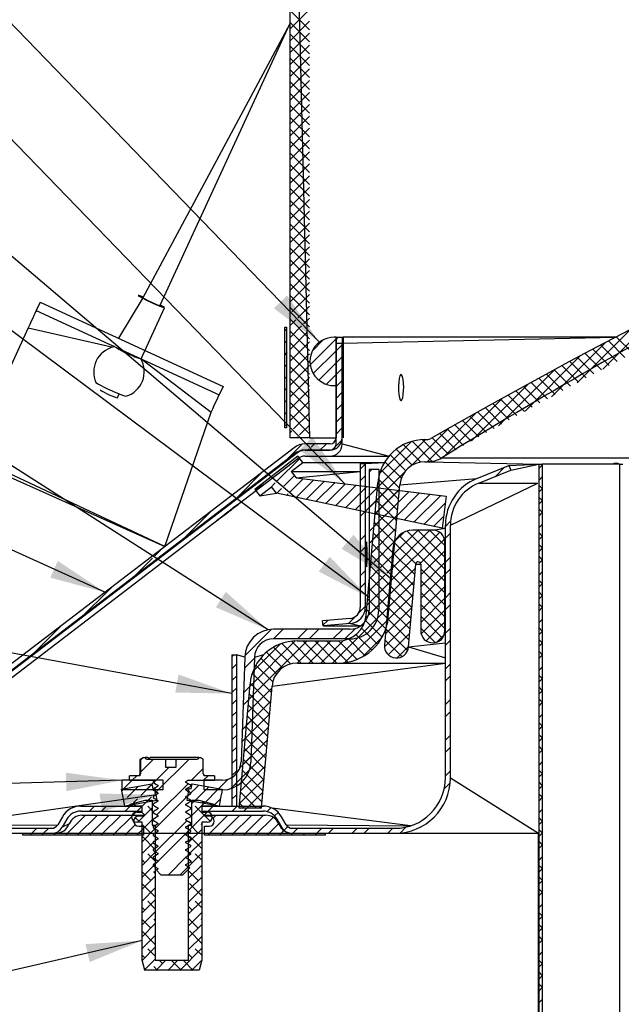
# Model space of a CAD drawing. Extents: x 2 to 154, y 1 to 99.
# Drawn here: x 29 to 38, y 38 to 53 of the extents above; entities that cross this region are included whole.
import ezdxf

# ---------------------------------------------------------------- set-up
doc = ezdxf.new("R2010")
doc.units = 0
doc.header["$MEASUREMENT"] = 0
doc.linetypes.add('SLD-SOLID', pattern=[0])
doc.layers.get('0').update_dxf_attribs({"linetype": 'CONTINUOUS'})
doc.layers.add('__', color=179, linetype='SLD-SOLID')
doc.styles.get("Standard").update_dxf_attribs({"font": 'GOTHIC.TTF'})
doc.dimstyles.new('SLDDIMSTYLE8', dxfattribs={"dimtxt": 0, "dimasz": 0.833333, "dimexe": 0, "dimexo": 0.0625, "dimgap": 0, "dimtad": 0, "dimtih": 1, "dimtoh": 1, "dimdec": 0, "dimrnd": 1e-09, "dimzin": 0, "dimtxsty": 'STANDARD', "dimsah": 1, "dimcen": 0.09, "dimazin": 3, "dimtfac": 0.833333, "dimtdec": 0, "dimtofl": 0, "dimtmove": 0, "dimatfit": 3, "dimtolj": 1, "dimtzin": 0})

# ---------------------------------------------------------------- blocks, each defined once
blk = doc.blocks.new('SW_HATCH_0')
at = {"color": 0, "linetype": 'SLD-SOLID'}
for p, q in [((7.782, 12.201), (7.488, 11.907)), ((7.488, 12.189), (7.782, 11.895)), ((7.782, 12.025), (7.488, 11.731)), ((7.488, 12.013), (7.782, 11.719)), ((7.782, 11.848), (7.488, 11.554)), ((7.488, 11.836), (7.782, 11.542)), ((7.782, 11.671), (7.488, 11.377)), ((7.488, 11.659), (7.782, 11.365)), ((7.782, 11.494), (7.488, 11.2)), ((7.488, 11.482), (7.782, 11.188)), ((7.782, 11.317), (7.488, 11.023)), ((7.488, 11.305), (7.782, 11.011)), ((7.782, 11.141), (7.488, 10.847)), ((7.488, 11.129), (7.782, 10.835)), ((7.782, 10.964), (7.488, 10.67)), ((7.488, 10.952), (7.782, 10.658)), ((7.782, 10.787), (7.488, 10.493)), ((7.488, 10.775), (7.782, 10.481)), ((7.782, 10.61), (7.488, 10.316)), ((7.488, 10.598), (7.782, 10.304)), ((7.782, 10.434), (7.488, 10.14)), ((7.488, 10.422), (7.782, 10.128)), ((7.782, 10.257), (7.488, 9.963)), ((7.488, 10.245), (7.782, 9.951)), ((7.782, 10.08), (7.488, 9.786)), ((7.488, 10.068), (7.782, 9.774)), ((7.782, 9.903), (7.488, 9.609)), ((7.488, 9.891), (7.782, 9.597)), ((7.782, 9.726), (7.488, 9.432)), ((7.488, 9.714), (7.782, 9.42)), ((7.782, 9.55), (7.488, 9.256)), ((7.488, 9.538), (7.782, 9.244)), ((7.782, 9.373), (7.488, 9.079)), ((7.488, 9.361), (7.782, 9.067)), ((7.782, 9.196), (7.488, 8.902)), ((7.488, 9.184), (7.782, 8.89)), ((7.782, 9.019), (7.488, 8.725)), ((7.488, 9.007), (7.782, 8.713)), ((7.782, 8.843), (7.488, 8.549)), ((7.488, 8.831), (7.782, 8.537)), ((7.782, 8.666), (7.488, 8.372)), ((7.488, 8.654), (7.782, 8.36)), ((7.782, 8.489), (7.488, 8.195)), ((7.488, 8.477), (7.782, 8.183)), ((7.782, 8.312), (7.488, 8.018)), ((7.488, 8.3), (7.782, 8.006)), ((7.782, 8.135), (7.488, 7.841)), ((7.488, 8.123), (7.782, 7.829)), ((7.488, 7.947), (7.782, 7.653)), ((7.782, 7.959), (7.522, 7.698)), ((7.488, 7.77), (7.782, 7.476)), ((7.782, 7.782), (7.608, 7.608)), ((7.492, 7.669), (7.488, 7.665)), ((12.932, 7.628), (12.149, 6.846)), ((7.488, 7.593), (7.782, 7.299)), ((7.579, 7.579), (7.488, 7.488)), ((7.666, 7.49), (7.488, 7.311)), ((7.782, 7.605), (7.695, 7.519)), ((7.444, 7.444), (7.414, 7.414)), ((7.488, 7.416), (7.782, 7.122)), ((7.753, 7.4), (7.488, 7.134)), ((12.564, 7.437), (11.77, 6.643)), ((7.444, 7.268), (7.414, 7.238)), ((7.782, 7.252), (7.488, 6.958)), ((7.488, 7.24), (7.782, 6.946)), ((8.179, 7.296), (7.793, 6.909)), ((7.992, 7.285), (7.826, 7.118)), ((8.205, 7.321), (8.178, 7.294)), ((8.268, 7.208), (8.178, 7.118)), ((12.192, 7.242), (11.385, 6.435)), ((12.12, 7.204), (12.364, 6.96)), ((12.235, 7.265), (12.48, 7.021)), ((12.351, 7.326), (12.596, 7.082)), ((7.444, 7.091), (7.414, 7.061)), ((7.782, 7.075), (7.488, 6.781)), ((7.488, 7.063), (7.782, 6.769)), ((8.179, 7.119), (7.839, 6.779)), ((11.815, 7.042), (10.994, 6.221)), ((11.889, 7.081), (12.133, 6.837)), ((12.004, 7.143), (12.248, 6.899)), ((7.444, 6.914), (7.414, 6.884)), ((7.782, 6.898), (7.488, 6.604)), ((8.179, 6.942), (7.921, 6.683)), ((8.268, 7.031), (8.178, 6.941)), ((11.544, 6.896), (11.787, 6.653)), ((11.659, 6.958), (11.902, 6.714)), ((11.774, 7.02), (12.018, 6.776)), ((7.488, 6.886), (7.782, 6.592)), ((8.179, 6.765), (8.034, 6.62)), ((8.268, 6.854), (8.178, 6.764)), ((11.432, 6.836), (10.598, 6.002)), ((11.314, 6.772), (11.558, 6.529)), ((11.429, 6.834), (11.672, 6.591)), ((7.444, 6.737), (7.414, 6.707)), ((7.782, 6.721), (7.488, 6.427)), ((7.488, 6.709), (7.782, 6.415)), ((8.268, 6.677), (8.178, 6.587)), ((11.045, 6.625), (10.196, 5.777)), ((11.085, 6.648), (11.328, 6.404)), ((11.2, 6.71), (11.443, 6.467)), ((7.444, 6.561), (7.414, 6.531)), ((7.782, 6.544), (7.488, 6.25)), ((7.488, 6.532), (7.782, 6.238)), ((8.268, 6.501), (8.178, 6.411)), ((10.743, 6.46), (10.986, 6.217)), ((10.857, 6.522), (11.1, 6.279)), ((10.971, 6.585), (11.214, 6.342)), ((7.444, 6.384), (7.414, 6.354)), ((7.782, 6.368), (7.488, 6.074)), ((7.488, 6.356), (7.782, 6.062)), ((8.268, 6.324), (8.178, 6.234)), ((10.652, 6.409), (9.787, 5.545)), ((10.515, 6.333), (10.758, 6.091)), ((10.629, 6.397), (10.872, 6.154)), ((7.444, 6.207), (7.414, 6.177)), ((7.488, 6.179), (7.782, 5.885)), ((7.782, 6.191), (7.547, 5.956)), ((10.253, 6.187), (9.533, 5.467)), ((10.288, 6.207), (10.531, 5.964)), ((10.402, 6.27), (10.644, 6.028)), ((7.43, 6.016), (7.414, 6)), ((7.782, 6.014), (7.634, 5.866)), ((8.268, 6.147), (8.178, 6.057)), ((9.949, 6.016), (10.191, 5.774)), ((10.062, 6.08), (10.304, 5.837)), ((10.175, 6.143), (10.417, 5.901)), ((7.517, 5.926), (7.488, 5.897)), ((8.268, 5.97), (8.178, 5.88)), ((9.848, 5.959), (9.291, 5.402)), ((9.723, 5.888), (9.965, 5.646)), ((9.836, 5.952), (10.078, 5.71)), ((7.667, 5.722), (7.355, 5.411)), ((7.488, 5.825), (7.492, 5.821)), ((7.605, 5.837), (7.589, 5.821)), ((7.782, 5.837), (7.766, 5.821)), ((7.852, 5.731), (7.808, 5.686)), ((8.029, 5.731), (7.939, 5.641)), ((8.263, 5.788), (8.12, 5.645)), ((9.51, 5.797), (8.794, 5.082)), ((9.304, 5.769), (8.826, 5.291)), ((9.183, 5.721), (9.442, 5.462)), ((9.31, 5.771), (9.607, 5.474)), ((9.462, 5.796), (9.74, 5.518)), ((9.611, 5.824), (9.853, 5.582)), ((7.779, 5.657), (7.762, 5.641)), ((9.075, 5.653), (9.312, 5.415)), ((7.637, 5.516), (7.304, 5.182)), ((8.614, 5.432), (8.539, 5.357)), ((8.906, 5.468), (9.151, 5.223)), ((8.983, 5.568), (9.216, 5.334)), ((11.25, 5.422), (11.24, 5.432)), ((7.08, 5.313), (6.705, 4.937)), ((8.709, 5.35), (8.67, 5.312)), ((9.194, 5.305), (8.777, 4.888)), ((8.847, 5.35), (9.125, 5.073)), ((10.687, 5.384), (10.551, 5.248)), ((11.25, 5.417), (11.199, 5.366)), ((7.09, 5.145), (6.982, 5.038)), ((7.272, 5.151), (7.202, 5.08)), ((7.56, 5.262), (7.4, 5.101)), ((7.69, 5.215), (7.495, 5.021)), ((7.848, 5.196), (7.591, 4.94)), ((8.005, 5.177), (7.733, 4.904)), ((8.163, 5.157), (7.879, 4.873)), ((8.32, 5.138), (8.025, 4.843)), ((8.614, 5.256), (8.539, 5.181)), ((8.808, 5.212), (9.11, 4.91)), ((11.25, 5.24), (11.199, 5.189)), ((7.368, 5.07), (7.294, 4.996)), ((7.464, 4.99), (7.441, 4.966)), ((8.477, 5.119), (8.171, 4.812)), ((8.635, 5.099), (8.317, 4.781)), ((8.792, 5.08), (8.463, 4.751)), ((8.95, 5.061), (8.609, 4.72)), ((8.814, 5.102), (8.67, 4.958)), ((9.107, 5.041), (8.755, 4.689)), ((9.123, 5.057), (8.76, 4.694)), ((8.792, 5.052), (9.096, 4.747)), ((9.265, 5.022), (8.901, 4.658)), ((9.422, 5.003), (9.047, 4.628)), ((11.25, 5.068), (11.199, 5.119)), ((11.25, 5.063), (11.199, 5.012)), ((6.675, 4.907), (6.605, 4.837)), ((8.614, 4.902), (8.539, 4.827)), ((8.814, 4.925), (8.67, 4.781)), ((9.106, 4.864), (8.743, 4.501)), ((8.777, 4.889), (9.082, 4.585)), ((9.58, 4.983), (9.193, 4.597)), ((9.737, 4.964), (9.339, 4.566)), ((9.807, 4.857), (9.485, 4.535)), ((11.25, 4.891), (11.199, 4.942)), ((11.25, 4.886), (11.199, 4.835)), ((6.335, 4.744), (5.854, 4.263)), ((8.614, 4.725), (8.539, 4.65)), ((8.763, 4.727), (9.068, 4.422)), ((11.25, 4.71), (11.199, 4.659)), ((11.25, 4.715), (11.209, 4.756)), ((8.814, 4.572), (8.67, 4.428)), ((9.089, 4.67), (8.726, 4.307)), ((8.749, 4.564), (9.054, 4.26)), ((9.782, 4.656), (9.631, 4.505)), ((9.884, 4.581), (9.807, 4.504)), ((9.072, 4.476), (8.709, 4.113)), ((8.735, 4.402), (9.039, 4.097)), ((9.722, 4.418), (8.98, 3.677)), ((9.577, 4.45), (8.997, 3.87)), ((9.4, 4.45), (9.014, 4.064)), ((9.194, 4.421), (9.051, 4.278)), ((9.231, 4.436), (9.799, 3.867)), ((9.394, 4.45), (9.799, 4.044)), ((9.57, 4.45), (9.799, 4.221)), ((9.882, 4.402), (9.807, 4.327)), ((11.25, 4.533), (11.199, 4.482)), ((11.25, 4.361), (11.199, 4.412)), ((8.614, 4.372), (8.539, 4.297)), ((8.814, 4.395), (8.67, 4.251)), ((9.056, 4.283), (8.741, 3.968)), ((9.046, 4.267), (9.365, 3.948)), ((9.119, 4.371), (9.799, 3.691)), ((9.794, 4.314), (9.436, 3.956)), ((11.25, 4.356), (11.199, 4.305)), ((5.585, 4.17), (5.481, 4.066)), ((8.614, 4.195), (8.549, 4.13)), ((8.72, 4.239), (9.025, 3.935)), ((9.018, 4.118), (9.351, 3.786)), ((9.799, 4.143), (9.439, 3.783)), ((11.25, 4.184), (11.199, 4.235)), ((11.25, 4.179), (11.199, 4.128)), ((5.447, 4.033), (5.104, 3.689)), ((8.706, 4.077), (9.011, 3.772)), ((8.814, 4.041), (8.741, 3.968)), ((9.039, 4.089), (8.837, 3.887)), ((9.799, 3.966), (9.439, 3.606)), ((9.882, 4.048), (9.807, 3.973)), ((11.25, 4.002), (11.199, 3.951)), ((11.25, 4.008), (11.209, 4.049)), ((8.614, 3.841), (8.539, 3.766)), ((8.712, 3.94), (8.67, 3.897)), ((8.808, 3.859), (8.67, 3.721)), ((8.808, 3.859), (8.676, 3.726)), ((8.692, 3.914), (8.997, 3.61)), ((8.712, 3.94), (8.693, 3.92)), ((9.022, 3.895), (8.933, 3.806)), ((9.359, 3.879), (8.963, 3.483)), ((9.004, 3.955), (9.337, 3.623)), ((9.439, 3.874), (9.799, 3.514)), ((9.882, 3.871), (9.807, 3.796)), ((11.25, 3.826), (11.199, 3.775)), ((9.005, 3.701), (8.642, 3.338)), ((8.905, 3.778), (8.659, 3.532)), ((8.678, 3.752), (8.982, 3.447)), ((9.342, 3.685), (8.946, 3.289)), ((8.99, 3.793), (9.322, 3.461)), ((9.799, 3.789), (9.439, 3.429)), ((9.439, 3.697), (9.799, 3.337)), ((11.25, 3.654), (11.199, 3.705)), ((4.834, 3.597), (4.353, 3.116)), ((8.614, 3.665), (8.539, 3.59)), ((8.664, 3.589), (8.968, 3.284)), ((8.976, 3.63), (9.308, 3.298)), ((9.799, 3.612), (9.439, 3.252)), ((9.439, 3.52), (9.799, 3.16)), ((11.25, 3.649), (11.199, 3.598)), ((11.25, 3.477), (11.199, 3.528)), ((8.988, 3.508), (8.622, 3.142)), ((8.649, 3.426), (8.953, 3.122)), ((8.814, 3.511), (8.67, 3.367)), ((9.325, 3.491), (8.929, 3.095)), ((8.962, 3.468), (9.294, 3.136)), ((9.799, 3.435), (9.439, 3.075)), ((9.882, 3.518), (9.807, 3.443)), ((11.25, 3.472), (11.199, 3.421)), ((8.971, 3.314), (8.127, 2.47)), ((8.614, 3.311), (8.514, 3.211)), ((8.635, 3.264), (8.92, 2.979)), ((8.814, 3.334), (8.659, 3.179)), ((9.308, 3.298), (8.912, 2.902)), ((8.947, 3.305), (9.28, 2.973)), ((9.439, 3.344), (9.799, 2.984)), ((9.799, 3.259), (9.445, 2.905)), ((9.882, 3.341), (9.807, 3.266)), ((11.25, 3.295), (11.199, 3.244)), ((11.25, 3.3), (11.209, 3.342)), ((8.055, 3.105), (7.984, 3.034)), ((8.953, 3.119), (8.31, 2.477)), ((8.462, 3.159), (8.36, 3.056)), ((8.614, 3.108), (8.866, 2.857)), ((9.291, 3.104), (8.898, 2.711)), ((8.933, 3.143), (9.265, 2.81)), ((9.439, 3.167), (9.764, 2.842)), ((9.799, 3.082), (9.518, 2.801)), ((11.25, 3.119), (11.199, 3.068)), ((4.083, 3.023), (3.646, 2.585)), ((7.215, 2.973), (6.82, 2.578)), ((7.393, 2.974), (7.249, 2.83)), ((7.747, 2.974), (7.603, 2.83)), ((7.924, 2.974), (7.78, 2.83)), ((8.277, 2.974), (8.133, 2.83)), ((8.466, 2.986), (8.31, 2.83)), ((8.559, 2.987), (8.795, 2.751)), ((8.919, 2.98), (9.243, 2.656)), ((9.439, 2.99), (9.656, 2.774)), ((9.882, 2.988), (9.807, 2.913)), ((11.25, 2.947), (11.199, 2.998)), ((11.25, 2.942), (11.199, 2.891)), ((7.75, 2.8), (6.877, 1.927)), ((7.572, 2.8), (6.894, 2.121)), ((7.513, 2.795), (7.838, 2.47)), ((7.927, 2.8), (7.597, 2.47)), ((7.685, 2.8), (8.015, 2.47)), ((8.103, 2.8), (7.773, 2.47)), ((7.862, 2.8), (8.192, 2.47)), ((8.287, 2.807), (7.95, 2.47)), ((8.038, 2.8), (8.354, 2.484)), ((8.215, 2.8), (8.491, 2.525)), ((8.363, 2.829), (8.608, 2.584)), ((8.475, 2.894), (8.709, 2.66)), ((8.864, 2.854), (8.576, 2.565)), ((8.905, 2.818), (9.158, 2.565)), ((9.274, 2.91), (8.957, 2.593)), ((9.791, 2.897), (9.672, 2.778)), ((9.882, 2.811), (9.807, 2.736)), ((11.25, 2.77), (11.199, 2.821)), ((7.351, 2.755), (6.94, 2.343)), ((7.248, 2.706), (7.498, 2.456)), ((7.37, 2.762), (7.661, 2.47)), ((9.257, 2.716), (9.087, 2.546)), ((11.25, 2.765), (11.199, 2.714)), ((3.606, 2.545), (3.603, 2.542)), ((6.656, 2.59), (6.628, 2.563)), ((6.963, 2.543), (6.814, 2.394)), ((7.056, 2.545), (7.292, 2.309)), ((7.144, 2.633), (7.379, 2.399)), ((11.25, 2.588), (11.199, 2.537)), ((11.25, 2.593), (11.209, 2.635)), ((6.694, 2.452), (6.628, 2.386)), ((6.984, 2.44), (7.236, 2.188)), ((9.882, 2.457), (9.807, 2.382)), ((11.25, 2.411), (11.199, 2.36)), ((6.694, 2.275), (6.628, 2.209)), ((6.93, 2.317), (7.217, 2.03)), ((9.882, 2.281), (9.807, 2.206)), ((11.25, 2.24), (11.199, 2.291)), ((11.25, 2.235), (11.199, 2.184)), ((6.694, 2.098), (6.631, 2.035)), ((6.95, 2.177), (6.801, 2.028)), ((7.223, 2.097), (6.86, 1.733)), ((6.899, 2.172), (7.203, 1.868)), ((11.25, 2.063), (11.199, 2.114)), ((11.25, 2.058), (11.199, 2.007)), ((6.694, 1.921), (6.628, 1.855)), ((6.944, 1.994), (6.794, 1.845)), ((6.884, 2.01), (7.189, 1.705)), ((9.882, 1.927), (9.807, 1.852)), ((11.25, 1.886), (11.209, 1.928)), ((7.206, 1.903), (6.843, 1.54)), ((6.87, 1.847), (7.175, 1.543)), ((11.25, 1.881), (11.199, 1.83)), ((6.694, 1.745), (6.628, 1.679)), ((6.931, 1.628), (6.782, 1.478)), ((7.189, 1.709), (6.826, 1.346)), ((6.856, 1.685), (7.16, 1.38)), ((9.882, 1.75), (9.807, 1.675)), ((11.25, 1.704), (11.199, 1.653)), ((6.694, 1.568), (6.628, 1.502)), ((7.172, 1.515), (6.809, 1.152)), ((6.842, 1.522), (7.146, 1.217)), ((11.25, 1.533), (11.199, 1.584)), ((11.25, 1.528), (11.199, 1.477)), ((6.694, 1.391), (6.628, 1.325)), ((6.924, 1.444), (6.775, 1.295)), ((7.155, 1.322), (6.792, 0.959)), ((6.827, 1.359), (7.132, 1.055)), ((9.882, 1.397), (9.807, 1.322)), ((11.25, 1.356), (11.199, 1.407)), ((11.25, 1.351), (11.199, 1.3)), ((6.694, 1.214), (6.628, 1.148)), ((6.813, 1.197), (7.118, 0.892)), ((9.882, 1.22), (9.807, 1.145)), ((11.25, 1.174), (11.199, 1.123)), ((11.25, 1.179), (11.209, 1.221)), ((5.297, 1.054), (5.267, 1.024)), ((5.46, 1.04), (5.267, 0.847)), ((5.99, 1.04), (5.502, 0.552)), ((5.813, 1.04), (5.799, 1.026)), ((6.694, 1.038), (6.628, 0.972)), ((6.912, 1.078), (6.749, 0.916)), ((7.138, 1.128), (6.775, 0.765)), ((6.799, 1.034), (7.103, 0.73)), ((5.693, 0.92), (5.461, 0.688)), ((6.202, 0.899), (6.027, 0.724)), ((7.121, 0.934), (6.758, 0.571)), ((11.25, 0.997), (11.199, 0.946)), ((5.211, 0.792), (5.143, 0.724)), ((6.272, 0.792), (6.204, 0.724)), ((6.573, 0.74), (6.414, 0.58)), ((6.889, 0.878), (6.611, 0.6)), ((6.694, 0.861), (6.628, 0.795)), ((7.104, 0.74), (6.741, 0.377)), ((6.785, 0.872), (7.089, 0.567)), ((9.882, 0.866), (9.807, 0.791)), ((11.25, 0.826), (11.199, 0.877)), ((11.25, 0.82), (11.199, 0.769)), ((5.016, 0.596), (4.988, 0.569)), ((5.143, 0.724), (4.999, 0.58)), ((5.23, 0.634), (5.066, 0.469)), ((5.436, 0.663), (5.27, 0.497)), ((5.497, 0.724), (5.353, 0.58)), ((5.976, 0.673), (5.512, 0.209)), ((5.606, 0.656), (5.53, 0.58)), ((6.133, 0.653), (5.971, 0.491)), ((6.283, 0.626), (6.063, 0.406)), ((6.433, 0.6), (6.213, 0.38)), ((6.694, 0.684), (6.628, 0.618)), ((6.77, 0.709), (7.075, 0.405)), ((9.879, 0.686), (9.789, 0.596)), ((11.25, 0.649), (11.199, 0.7)), ((11.25, 0.644), (11.199, 0.593)), ((5.223, 0.45), (5.131, 0.358)), ((5.429, 0.479), (5.345, 0.395)), ((5.489, 0.539), (5.475, 0.526)), ((5.946, 0.466), (5.481, 0.001)), ((6.016, 0.536), (5.988, 0.508)), ((6.457, 0.447), (6.364, 0.353)), ((6.694, 0.507), (6.628, 0.441)), ((6.756, 0.547), (6.993, 0.31)), ((7.087, 0.547), (6.851, 0.31)), ((11.25, 0.467), (11.199, 0.416)), ((11.25, 0.472), (11.209, 0.514)), ((4.583, 0.34), (4.508, 0.265)), ((4.759, 0.34), (4.684, 0.265)), ((5.018, 0.422), (5.017, 0.42)), ((5.113, 0.34), (5.038, 0.265)), ((5.154, 0.381), (5.113, 0.34)), ((5.195, 0.34), (5.154, 0.381)), ((5.289, 0.339), (5.215, 0.265)), ((5.44, 0.314), (5.227, 0.1)), ((5.38, 0.43), (5.29, 0.34)), ((5.44, 0.271), (5.375, 0.337)), ((6.087, 0.43), (6.028, 0.372)), ((6.236, 0.402), (6.028, 0.195)), ((6.303, 0.116), (6.082, 0.337)), ((6.215, 0.381), (6.178, 0.418)), ((6.35, 0.34), (6.275, 0.265)), ((6.357, 0.346), (6.35, 0.34)), ((6.704, 0.34), (6.629, 0.265)), ((6.742, 0.384), (6.816, 0.31)), ((6.881, 0.34), (6.806, 0.265)), ((7.071, 0.353), (7.028, 0.31)), ((7.211, 0.317), (7.152, 0.258)), ((4.448, 0.205), (4.148, -0.095)), ((4.624, 0.205), (4.324, -0.095)), ((4.801, 0.205), (4.501, -0.095)), ((4.978, 0.205), (4.678, -0.095)), ((5.155, 0.205), (4.855, -0.095)), ((5.199, 0.249), (5.135, 0.185)), ((5.258, 0.1), (5.198, 0.16)), ((5.331, 0.204), (5.285, 0.25)), ((6.26, 0.25), (5.983, -0.027)), ((6.038, 0.204), (6.028, 0.214)), ((6.569, 0.205), (6.269, -0.095)), ((6.392, 0.205), (6.348, 0.161)), ((6.746, 0.205), (6.446, -0.095)), ((6.923, 0.205), (6.623, -0.095)), ((7.099, 0.205), (6.799, -0.095)), ((7.243, 0.172), (6.976, -0.095)), ((7.317, 0.246), (7.264, 0.193)), ((11.25, 0.29), (11.199, 0.239)), ((11.25, 0.118), (11.199, 0.169)), ((3.722, 0.01), (3.647, -0.065)), ((3.899, 0.01), (3.824, -0.065)), ((5.187, 0.061), (5.032, -0.095)), ((5.311, 0.008), (5.208, -0.095)), ((5.44, 0.137), (5.29, -0.013)), ((5.419, -0.061), (5.29, 0.068)), ((5.485, 0.005), (5.29, -0.19)), ((5.485, 0.05), (5.48, 0.055)), ((5.956, 0.122), (5.491, -0.342)), ((6.126, -0.061), (6.01, 0.055)), ((6.178, 0.064), (6.171, 0.072)), ((6.227, 0.04), (6.217, 0.03)), ((6.324, 0.137), (6.298, 0.111)), ((7.323, 0.076), (7.153, -0.095)), ((7.459, 0.034), (7.406, -0.019)), ((7.611, 0.01), (7.536, -0.065)), ((7.965, 0.01), (7.89, -0.065)), ((8.142, 0.01), (8.067, -0.065)), ((8.495, 0.01), (8.42, -0.065)), ((8.672, 0.01), (8.597, -0.065)), ((9.026, 0.01), (8.951, -0.065)), ((9.22, 0.028), (9.131, -0.062)), ((11.25, 0.113), (11.199, 0.062)), ((3.647, -0.065), (3.617, -0.095)), ((3.824, -0.065), (3.794, -0.095)), ((4.001, -0.065), (3.971, -0.095)), ((5.485, -0.304), (5.29, -0.109)), ((5.997, -0.014), (5.526, -0.484)), ((6.178, -0.009), (5.983, -0.204)), ((6.178, -0.29), (5.994, -0.105)), ((7.401, -0.023), (7.33, -0.095)), ((7.536, -0.065), (7.506, -0.095)), ((7.713, -0.065), (7.683, -0.095)), ((7.89, -0.065), (7.86, -0.095)), ((11.25, -0.058), (11.199, -0.007)), ((11.25, -0.063), (11.199, -0.114)), ((5.485, -0.171), (5.29, -0.366)), ((6.178, -0.186), (5.983, -0.381)), ((11.25, -0.24), (11.199, -0.291)), ((11.25, -0.235), (11.209, -0.193)), ((5.485, -0.348), (5.29, -0.543)), ((5.485, -0.481), (5.375, -0.37)), ((5.943, -0.421), (5.682, -0.682)), ((6.007, -0.357), (5.95, -0.414)), ((6.178, -0.362), (5.983, -0.557)), ((6.178, -0.467), (6.082, -0.37)), ((11.25, -0.417), (11.199, -0.468)), ((5.331, -0.503), (5.29, -0.462)), ((5.485, -0.525), (5.29, -0.72)), ((5.515, -0.495), (5.461, -0.549)), ((5.976, -0.564), (5.859, -0.682)), ((6.038, -0.503), (5.983, -0.448)), ((6.178, -0.539), (5.983, -0.734)), ((11.25, -0.589), (11.199, -0.538)), ((5.419, -0.768), (5.29, -0.639)), ((5.485, -0.702), (5.29, -0.897)), ((5.485, -0.657), (5.463, -0.635)), ((6.126, -0.768), (5.983, -0.625)), ((6.178, -0.716), (5.983, -0.911)), ((6.178, -0.643), (6.171, -0.635)), ((11.25, -0.594), (11.199, -0.645)), ((11.25, -0.765), (11.199, -0.714)), ((5.485, -1.011), (5.29, -0.816)), ((5.485, -0.879), (5.29, -1.074)), ((6.178, -0.997), (5.994, -0.812)), ((11.25, -0.771), (11.199, -0.822)), ((6.178, -0.893), (5.983, -1.088)), ((11.25, -0.947), (11.199, -0.998)), ((11.25, -0.942), (11.209, -0.901)), ((5.485, -1.055), (5.29, -1.25)), ((5.331, -1.21), (5.29, -1.17)), ((5.485, -1.188), (5.375, -1.077)), ((6.178, -1.069), (5.983, -1.264)), ((6.038, -1.21), (5.983, -1.155)), ((6.178, -1.174), (6.082, -1.077)), ((11.25, -1.124), (11.199, -1.175)), ((5.485, -1.232), (5.29, -1.427)), ((6.178, -1.246), (5.983, -1.441)), ((11.25, -1.296), (11.199, -1.245)), ((11.25, -1.301), (11.199, -1.352)), ((5.419, -1.475), (5.29, -1.346)), ((5.485, -1.409), (5.29, -1.604)), ((5.485, -1.365), (5.463, -1.343)), ((6.126, -1.475), (5.983, -1.332)), ((6.178, -1.423), (5.983, -1.618)), ((6.178, -1.35), (6.171, -1.343)), ((11.25, -1.473), (11.199, -1.422)), ((5.485, -1.718), (5.29, -1.523)), ((5.485, -1.586), (5.29, -1.781)), ((6.178, -1.6), (5.983, -1.795)), ((6.178, -1.704), (5.994, -1.519)), ((11.25, -1.478), (11.199, -1.529)), ((11.25, -1.649), (11.209, -1.608)), ((11.25, -1.654), (11.199, -1.705)), ((5.331, -1.917), (5.29, -1.877)), ((5.485, -1.762), (5.291, -1.957)), ((5.485, -1.895), (5.375, -1.784)), ((6.178, -1.777), (5.85, -2.105)), ((6.038, -1.917), (5.983, -1.863)), ((6.178, -1.881), (6.082, -1.784)), ((11.25, -1.831), (11.199, -1.882)), ((5.485, -1.939), (5.328, -2.096)), ((5.519, -2.105), (5.463, -2.05)), ((5.646, -1.955), (5.496, -2.105)), ((5.596, -2.005), (5.546, -1.955)), ((5.823, -1.955), (5.673, -2.105)), ((5.861, -2.094), (5.722, -1.955)), ((6.049, -2.105), (5.905, -1.961)), ((6.178, -1.953), (6.027, -2.105)), ((11.25, -2.003), (11.199, -1.952)), ((11.25, -2.008), (11.199, -2.059)), ((5.342, -2.105), (5.326, -2.089)), ((11.25, -2.18), (11.199, -2.129)), ((11.25, -2.185), (11.199, -2.236)), ((11.25, -2.356), (11.209, -2.315)), ((11.25, -2.362), (11.199, -2.413)), ((11.25, -2.538), (11.199, -2.589))]:
    blk.add_line(p, q, dxfattribs=at)

msp = doc.modelspace()

# ---------------------------------------------------------------- linework, layer by layer
at = {"color": 7, "linetype": 'SLD-SOLID'}
for p, q in [((32.962, 58.8243), (32.962, 46.695)), ((32.962, 58.8243), (33.256, 46.695)), ((32.962, 52.8588), (30.7727, 48.7814)), ((31.0327, 48.6738), (32.962, 52.8588)), ((29.246, 48.7169), (29.1883, 48.5916)), ((29.246, 48.7169), (31.9705, 47.4609)), ((30.7727, 48.7814), (30.4107, 48.18)), ((29.1883, 48.5916), (31.9127, 47.3356)), ((30.748, 47.8725), (31.0993, 48.6345)), ((29.069, 48.3328), (28.1946, 46.4362)), ((32.8885, 46.845), (32.8885, 48.345)), ((32.8885, 48.345), (32.9185, 48.345)), ((32.9185, 46.845), (32.9185, 48.345)), ((32.9185, 48.345), (32.9185, 48.345)), ((33.6535, 48.195), (33.6235, 48.195)), ((33.6525, 48.195), (33.6525, 46.695)), ((33.6525, 48.195), (33.7425, 48.195)), ((33.6535, 47.475), (33.6535, 48.195)), ((33.6535, 46.605), (33.6535, 48.105)), ((33.6535, 48.105), (33.7435, 48.105)), ((33.7425, 48.195), (33.7425, 46.695)), ((33.7425, 48.195), (33.757, 48.195)), ((33.7435, 48.105), (37.8162, 48.195)), ((33.7435, 46.605), (33.7435, 48.105)), ((37.8162, 48.195), (33.757, 48.195)), ((33.757, 48.195), (33.757, 46.695)), ((30.353, 48.0547), (30.336, 48.0625)), ((30.765, 47.8647), (30.751, 47.8692)), ((30.1405, 47.4102), (30.1405, 47.4102)), ((30.3959, 47.2924), (30.4233, 47.3517)), ((31.9705, 47.4609), (31.9127, 47.3356)), ((33.6235, 47.475), (33.6535, 47.475)), ((31.1046, 45.0793), (26.5027, 47.2252)), ((31.1046, 45.0793), (31.7934, 47.0768)), ((32.9185, 46.845), (32.8885, 46.845)), ((32.9185, 46.845), (32.9185, 46.845)), ((33.256, 46.695), (32.962, 46.695)), ((33.256, 46.695), (33.6525, 46.695)), ((33.757, 46.695), (33.757, 46.695)), ((34.977, 46.6712), (35.007, 46.6712)), ((33.0278, 46.5495), (25.8762, 41.0824)), ((33.0825, 46.478), (25.9309, 41.0109)), ((33.5625, 46.605), (33.1918, 46.605)), ((33.5625, 46.515), (33.1918, 46.515)), ((33.1929, 46.515), (33.5635, 46.515)), ((25.8773, 40.9923), (33.0289, 46.4595)), ((25.9319, 40.9208), (33.0835, 46.388)), ((33.0835, 46.425), (32.4453, 45.9263)), ((32.986, 46.1965), (33.1574, 46.3304)), ((33.1574, 46.3304), (33.0835, 46.425)), ((33.1574, 46.3304), (34.3734, 46.3304)), ((33.1929, 46.425), (33.5635, 46.425)), ((33.5635, 46.425), (34.4417, 46.425)), ((34.0885, 46.3123), (34.3734, 46.3304)), ((34.977, 46.3412), (35.007, 46.3412)), ((35.007, 46.3412), (36.6734, 46.3057)), ((32.986, 46.1965), (34.0135, 46.1965)), ((32.986, 46.1965), (33.0599, 46.102)), ((33.0599, 46.102), (34.0135, 46.1965)), ((34.0135, 46.3123), (34.0135, 44.1724)), ((34.0135, 46.3123), (34.0885, 46.3123)), ((34.0885, 46.3123), (34.0885, 44.1724)), ((34.1444, 46.2239), (34.1444, 44.1329)), ((34.2884, 46.2239), (34.1444, 46.2239)), ((34.2884, 46.2239), (34.2884, 44.1329)), ((35.7501, 46.0916), (36.226, 46.2839)), ((35.7782, 46.022), (36.2541, 46.2143)), ((36.226, 46.2839), (36.6734, 46.3057)), ((36.226, 46.2839), (36.2541, 46.2143)), ((36.2541, 46.2143), (36.6734, 46.3057)), ((36.6734, 46.3057), (36.6734, 30.1807)), ((36.6734, 46.3057), (36.7244, 46.3057)), ((36.7244, 46.3057), (36.7244, 30.1807)), ((37.8758, 46.3057), (36.7244, 46.3057)), ((37.8758, 46.3057), (37.8758, 30.1807)), ((37.8758, 46.3057), (37.9255, 46.3057)), ((33.0599, 46.102), (35.2931, 45.8278)), ((32.4453, 45.9263), (32.5191, 45.8317)), ((32.5191, 45.8317), (32.6905, 45.9657)), ((32.7644, 45.8711), (32.6905, 45.9657)), ((34.1023, 44.0572), (34.2746, 46.0276)), ((34.431, 44.0285), (34.6034, 45.9989)), ((32.5191, 45.8317), (32.7644, 45.8711)), ((35.2346, 45.3513), (32.7644, 45.8711)), ((35.2931, 45.8278), (35.2346, 45.3513)), ((35.2931, 45.8278), (35.2931, 45.8278)), ((35.0935, 45.3238), (34.7965, 45.3238)), ((35.0935, 45.3238), (35.281, 45.3513)), ((35.2346, 45.3513), (35.281, 45.3513)), ((35.281, 41.6339), (35.281, 45.3962)), ((35.356, 41.6339), (35.356, 45.3962)), ((34.4977, 45.05), (34.3722, 43.6155)), ((35.2735, 43.8239), (35.2735, 45.1438)), ((34.7308, 43.5841), (34.8387, 44.8171)), ((34.9135, 44.8138), (34.9135, 43.8239)), ((33.8629, 44.008), (33.452, 43.9721)), ((33.8594, 43.8478), (32.7222, 43.8478)), ((33.4585, 43.8974), (33.452, 43.9721)), ((33.8695, 43.9333), (33.4585, 43.8974)), ((33.4585, 43.8974), (34.0199, 43.8974)), ((33.8594, 43.7039), (32.7222, 43.7039)), ((33.0735, 43.6739), (33.6839, 43.6739)), ((34.7308, 43.5841), (35.281, 43.4198)), ((35.281, 43.6439), (35.281, 43.6439)), ((32.1025, 43.4639), (32.1025, 41.2138)), ((32.1025, 43.4639), (32.1685, 43.4639)), ((32.1685, 43.4639), (32.1685, 41.2138)), ((32.2935, 43.4338), (32.1685, 43.4639)), ((32.2935, 43.4338), (32.239, 41.8729)), ((32.4374, 43.4288), (32.3829, 41.8679)), ((32.5715, 43.4639), (32.4374, 43.4288)), ((33.0735, 43.3439), (33.6839, 43.3439)), ((33.6839, 43.3439), (35.281, 43.3439)), ((32.2096, 41.1838), (32.3712, 43.0303)), ((32.5409, 41.1838), (32.6999, 43.0015)), ((30.7867, 41.9354), (30.741, 41.914)), ((30.7867, 41.9354), (30.8092, 41.9354)), ((30.8303, 41.9143), (30.8092, 41.9354)), ((30.852, 41.9354), (30.8092, 41.9354)), ((30.852, 41.9354), (30.8696, 41.9143)), ((30.8813, 41.9346), (30.8696, 41.9143)), ((30.8826, 41.9354), (30.8813, 41.9346)), ((30.9013, 41.9354), (30.8826, 41.9354)), ((30.9013, 41.9354), (30.9013, 41.9354)), ((31.6079, 41.9354), (30.9013, 41.9354)), ((31.6079, 41.9354), (31.5868, 41.9143)), ((31.6079, 41.9354), (31.6304, 41.9354)), ((31.6761, 41.914), (31.6304, 41.9354)), ((30.741, 41.914), (30.7288, 41.9081)), ((30.7288, 41.9081), (30.7288, 41.6953)), ((30.741, 41.914), (30.741, 41.6953)), ((30.8303, 41.9143), (31.1141, 41.9143)), ((31.1141, 41.9143), (31.1141, 41.7943)), ((31.1141, 41.9143), (31.273, 41.9143)), ((31.1141, 41.7943), (31.273, 41.7943)), ((31.273, 41.7943), (31.273, 41.9143)), ((31.273, 41.9143), (31.5868, 41.9143)), ((31.6761, 41.6953), (31.6761, 41.914)), ((30.5757, 41.5978), (30.5757, 41.6654)), ((30.7282, 41.6654), (30.5757, 41.6654)), ((30.7282, 41.6717), (30.7282, 41.6654)), ((31.6889, 41.6654), (31.6889, 41.6717)), ((31.8414, 41.6654), (31.6889, 41.6654)), ((31.8414, 41.6654), (31.8414, 41.5978)), ((30.4585, 41.4646), (30.9085, 41.544)), ((30.4665, 41.4539), (30.4665, 41.5978)), ((31.08, 41.5978), (30.4665, 41.5978)), ((30.5757, 41.5978), (30.9575, 41.5978)), ((30.9085, 41.544), (30.9216, 41.4701)), ((30.9575, 41.5978), (30.9273, 41.5804)), ((30.9273, 41.5804), (30.9273, 41.5663)), ((30.9273, 41.5663), (30.9273, 41.5663)), ((31.0004, 41.5241), (31.0004, 41.5101)), ((31.08, 41.4539), (31.08, 41.5978)), ((31.4167, 41.5663), (31.4167, 41.5804)), ((31.447, 41.5978), (31.8414, 41.5978)), ((31.4789, 41.5284), (31.5085, 41.544)), ((31.4898, 41.5101), (31.4898, 41.5241)), ((31.4955, 41.4701), (31.5085, 41.544)), ((31.5085, 41.544), (31.9585, 41.4646)), ((31.683, 41.5978), (31.683, 41.4539)), ((31.9541, 41.5978), (31.683, 41.5978)), ((30.4716, 41.3908), (30.4585, 41.4646)), ((31.08, 41.4539), (30.4665, 41.4539)), ((30.4716, 41.3908), (30.4735, 41.3911)), ((30.4735, 41.3911), (30.4716, 41.3908)), ((30.5048, 41.2138), (30.4735, 41.3911)), ((30.9216, 41.4701), (30.9523, 41.4755)), ((30.9273, 41.4679), (30.9273, 41.4538)), ((30.9273, 41.4538), (30.9273, 41.4538)), ((30.9273, 41.3554), (30.9273, 41.3413)), ((30.9273, 41.3413), (30.9273, 41.3413)), ((30.9523, 41.4755), (30.9835, 41.2983)), ((31.0004, 41.4116), (31.0004, 41.3976)), ((31.4167, 41.4679), (31.4648, 41.4755)), ((31.4167, 41.4538), (31.4167, 41.4679)), ((31.4167, 41.3413), (31.4167, 41.3554)), ((31.4167, 41.3413), (31.4167, 41.3418)), ((31.4335, 41.2983), (31.4648, 41.4755)), ((31.4648, 41.4755), (31.4955, 41.4701)), ((31.4898, 41.3976), (31.4898, 41.4116)), ((31.9541, 41.4539), (31.683, 41.4539)), ((31.9435, 41.3911), (31.9123, 41.2138)), ((31.9435, 41.3911), (31.9455, 41.3908)), ((31.9455, 41.3908), (31.9435, 41.3911)), ((31.9585, 41.4646), (31.9455, 41.3908)), ((29.8501, 41.2138), (30.763, 41.2138)), ((30.9835, 41.2983), (30.5048, 41.2138)), ((30.586, 41.2439), (30.81, 41.3039)), ((30.586, 41.2138), (30.586, 41.2439)), ((30.7645, 41.2138), (30.586, 41.2138)), ((30.763, 41.1389), (30.763, 41.2138)), ((30.7645, 41.1239), (30.7645, 41.2138)), ((30.81, 41.3039), (30.9145, 41.3039)), ((30.9145, 41.3039), (30.9145, 40.9288)), ((30.9273, 41.2429), (30.9273, 41.2288)), ((30.9273, 41.2288), (30.9273, 41.2288)), ((30.9835, 41.2983), (31.0004, 41.2988)), ((30.9835, 41.2983), (31.0004, 41.2988)), ((31.0004, 41.2991), (31.0004, 41.2851)), ((31.4167, 41.2288), (31.4167, 41.2429)), ((31.9123, 41.2138), (31.4335, 41.2983)), ((31.4898, 41.2851), (31.4898, 41.2991)), ((31.5025, 40.9288), (31.5025, 41.3039)), ((31.5025, 41.3039), (31.6071, 41.3039)), ((31.6071, 41.3039), (31.831, 41.2439)), ((31.831, 41.2138), (31.6525, 41.2138)), ((31.6525, 41.2138), (31.6525, 41.1239)), ((31.654, 41.2138), (31.654, 41.1389)), ((31.654, 41.2138), (32.567, 41.2138)), ((31.831, 41.2439), (31.831, 41.2138)), ((32.1025, 41.2138), (32.1685, 41.2138)), ((29.5773, 41.0563), (29.5081, 40.9364)), ((29.8501, 41.1389), (30.763, 41.1389)), ((29.8735, 41.0788), (30.7855, 41.0788)), ((30.6835, 41.1239), (30.7645, 41.1239)), ((30.7855, 41.0639), (30.7135, 41.0639)), ((30.763, 41.1389), (30.763, 41.1389)), ((30.7855, 41.0788), (30.7855, 41.0639)), ((30.9273, 41.1304), (30.9273, 41.1163)), ((30.9273, 41.1163), (30.9273, 41.1163)), ((31.0004, 41.1866), (31.0004, 41.1726)), ((31.0004, 41.0741), (31.0004, 41.0601)), ((31.4167, 41.1163), (31.4167, 41.1304)), ((31.4898, 41.1726), (31.4898, 41.1866)), ((31.4898, 41.0601), (31.4898, 41.0741)), ((31.6525, 41.1239), (31.7335, 41.1239)), ((31.654, 41.1389), (32.567, 41.1389)), ((31.654, 41.1389), (31.654, 41.1389)), ((31.6915, 41.0639), (31.6915, 41.0788)), ((31.6915, 41.0788), (32.6035, 41.0788)), ((31.7635, 41.0639), (31.6915, 41.0639)), ((32.5409, 41.1838), (32.2096, 41.1838)), ((34.7637, 40.9208), (32.7011, 41.1838)), ((32.909, 40.9364), (32.8398, 41.0563)), ((29.6423, 41.0189), (29.573, 40.8988)), ((30.7645, 40.9739), (30.6835, 40.9739)), ((30.7135, 40.9139), (30.7855, 40.9139)), ((30.7645, 38.9189), (30.7645, 40.9739)), ((30.7855, 40.9139), (30.7855, 40.7788)), ((30.9145, 40.9288), (30.9595, 40.9288)), ((30.9273, 41.0179), (30.9273, 41.0038)), ((30.9273, 41.0038), (30.9273, 41.0038)), ((30.9273, 40.9054), (30.9273, 40.8913)), ((30.9595, 40.9288), (30.9595, 38.9189)), ((30.9595, 40.9288), (30.9595, 40.9288)), ((31.0004, 40.9616), (31.0004, 40.9476)), ((31.4167, 41.0038), (31.4167, 41.0179)), ((31.4167, 40.8913), (31.4167, 40.9054)), ((31.4575, 38.9189), (31.4575, 40.9288)), ((31.4575, 40.9288), (31.5025, 40.9288)), ((31.4898, 40.9476), (31.4898, 40.9616)), ((31.7335, 40.9739), (31.6525, 40.9739)), ((31.6525, 40.9739), (31.6525, 38.9189)), ((31.6915, 40.7788), (31.6915, 40.9139)), ((31.6915, 40.9139), (31.7635, 40.9139)), ((31.6915, 40.9139), (31.6915, 40.9139)), ((32.8441, 40.8988), (32.7748, 41.0189)), ((25.5175, 40.8839), (29.4171, 40.8839)), ((25.5175, 40.8089), (29.4171, 40.8089)), ((25.5685, 40.8089), (36.6685, 40.8089)), ((28.9885, 40.7788), (28.9885, 40.8089)), ((28.9885, 40.8089), (29.4711, 40.8089)), ((30.7855, 40.7788), (28.9885, 40.7788)), ((30.9273, 40.8913), (30.9273, 40.8913)), ((30.9273, 40.7929), (30.9273, 40.7788)), ((30.9273, 40.7788), (30.9273, 40.7788)), ((31.0004, 40.8491), (31.0004, 40.8351)), ((31.4167, 40.7788), (31.4167, 40.7929)), ((31.4898, 40.8351), (31.4898, 40.8491)), ((33.4885, 40.7788), (31.6915, 40.7788)), ((33, 40.8839), (34.531, 40.8839)), ((33, 40.8089), (34.531, 40.8089)), ((33.006, 40.8089), (33.4885, 40.8089)), ((33.4885, 40.8089), (33.4885, 40.7788)), ((36.6685, 37.7489), (36.6685, 40.8089)), ((30.9273, 40.6804), (30.9273, 40.6663)), ((30.9273, 40.6663), (30.9273, 40.6663)), ((31.0004, 40.7366), (31.0004, 40.7226)), ((31.0004, 40.6241), (31.0004, 40.6101)), ((31.4167, 40.6663), (31.4167, 40.6804)), ((31.4898, 40.7226), (31.4898, 40.7366)), ((31.4898, 40.6101), (31.4898, 40.6241)), ((30.9273, 40.5679), (30.9273, 40.5538)), ((30.9273, 40.5538), (30.9273, 40.5538)), ((31.0004, 40.5116), (31.0004, 40.4976)), ((31.4167, 40.5538), (31.4167, 40.5679)), ((31.4898, 40.4976), (31.4898, 40.5116)), ((30.9273, 40.4554), (30.9273, 40.4413)), ((30.9273, 40.4413), (30.9273, 40.4413)), ((30.9273, 40.3429), (30.9273, 40.3288)), ((30.9273, 40.3288), (30.9273, 40.3288)), ((31.0004, 40.3991), (31.0004, 40.3851)), ((31.4167, 40.4413), (31.4167, 40.4554)), ((31.4167, 40.3288), (31.4167, 40.3429)), ((31.4898, 40.3851), (31.4898, 40.3991)), ((31.0447, 40.1916), (30.9771, 40.2591)), ((31.0004, 40.2866), (31.0004, 40.2726)), ((31.0447, 40.1916), (31.3724, 40.1916)), ((31.4756, 40.2948), (31.3724, 40.1916)), ((30.8047, 38.7689), (30.7645, 38.9189)), ((30.9595, 38.9189), (31.4575, 38.9189)), ((31.6525, 38.9189), (31.6124, 38.7689)), ((31.6124, 38.7689), (30.8047, 38.7689))]:
    msp.add_line(p, q, dxfattribs=at)
at = {"color": 8, "linetype": 'SLD-SOLID'}
for p, q in [((29.069, 48.3328), (30.3334, 48.0473)), ((30.765, 47.8647), (31.7934, 47.0768)), ((26.4685, 47.1518), (31.1046, 45.0793)), ((33.7435, 46.605), (34.4417, 46.425)), ((35.2295, 46.4003), (46.4547, 46.4003)), ((34.6034, 45.9989), (35.7501, 46.0916)), ((35.356, 45.3962), (36.6576, 46.022)), ((35.7782, 46.022), (36.6576, 46.022)), ((35.2735, 45.1438), (35.2735, 45.1438)), ((34.8387, 44.8171), (34.9135, 44.8138)), ((34.0885, 44.1724), (34.0885, 44.1724)), ((33.8695, 43.9333), (34.0199, 43.8974)), ((35.2735, 43.8239), (35.2735, 43.8239)), ((34.7308, 43.5841), (35.281, 43.6439)), ((32.6999, 43.0015), (35.281, 43.3439)), ((30.7288, 41.6953), (30.741, 41.6953)), ((35.356, 41.6339), (36.6685, 40.8089)), ((25.9319, 40.9208), (29.5081, 40.9364)), ((29.6792, 40.9485), (29.573, 40.8988)), ((29.6423, 41.0189), (29.6423, 41.0189)), ((32.7748, 41.0189), (32.7748, 41.0189)), ((32.909, 40.9364), (34.7637, 40.9208)), ((32.8441, 40.8988), (32.8441, 40.8988))]:
    msp.add_line(p, q, dxfattribs=at)
at = {"color": 7, "linetype": 'SLD-SOLID', "flags": 128}
for points in [[(30.7773, 48.7916), (30.7593, 48.7989), (30.7178, 48.8143), (30.7042, 48.8162), (30.7208, 48.8043), (30.7649, 48.7804), (30.8298, 48.7482), (30.9057, 48.7125), (30.981, 48.6788)], [(30.7773, 48.7916), (30.7685, 48.7898), (30.7587, 48.7912), (30.7707, 48.7826), (30.8026, 48.7653), (30.8496, 48.7419), (30.9046, 48.7161), (30.9591, 48.6917)], [(30.9591, 48.6917), (31.0049, 48.6725), (31.035, 48.6614), (31.0448, 48.66), (31.0328, 48.6686), (31.0327, 48.6738)], [(30.981, 48.6788), (31.0442, 48.6523), (31.0858, 48.6369), (31.0993, 48.635), (31.0828, 48.6469), (31.0387, 48.6708), (31.0327, 48.6738)], [(29.1883, 48.5916), (29.186, 48.5866), (29.1792, 48.5719), (29.1682, 48.548), (29.1533, 48.5158), (29.1352, 48.4766), (29.1146, 48.4318), (29.0922, 48.3833), (29.069, 48.3328)], [(34.6588, 47.4042), (34.6596, 47.445), (34.6574, 47.5095), (34.6511, 47.5668), (34.6415, 47.6103), (34.6295, 47.6352), (34.6168, 47.6387), (34.6046, 47.6203), (34.5943, 47.5821), (34.5871, 47.5285), (34.5837, 47.4655), (34.5845, 47.4001), (34.5894, 47.3399), (34.5979, 47.2914), (34.609, 47.2603), (34.6216, 47.25), (34.6342, 47.2617), (34.6454, 47.294), (34.6539, 47.3434), (34.6588, 47.4042)], [(31.7934, 47.0768), (31.8167, 47.1273), (31.839, 47.1758), (31.8597, 47.2206), (31.8777, 47.2598), (31.8926, 47.292), (31.9036, 47.3159), (31.9104, 47.3306), (31.9127, 47.3356)], [(31.8886, 45.4719), (31.9014, 45.481), (31.9182, 45.4934)], [(34.1099, 45.1453), (34.108, 45.1486), (34.1063, 45.1309), (34.1049, 45.0942), (34.1039, 45.0427), (34.1035, 44.9821), (34.1036, 44.9192), (34.1042, 44.8613), (34.1054, 44.8147), (34.1069, 44.7848), (34.1087, 44.7749), (34.1106, 44.7861), (34.1123, 44.8172), (34.1137, 44.8647), (34.1145, 44.9232), (34.1146, 44.9623)], [(30.9273, 41.5663), (30.9477, 41.5545), (30.9681, 41.5427), (31.0004, 41.5241)], [(31.0004, 41.5101), (30.9799, 41.4983), (30.9595, 41.4865), (30.9273, 41.4679)], [(31.4167, 41.5804), (31.4371, 41.5922), (31.447, 41.5978)], [(31.4789, 41.5284), (31.4457, 41.5496), (31.4167, 41.5668)], [(31.4898, 41.5241), (31.4694, 41.5359), (31.4489, 41.5477), (31.4167, 41.5663)], [(31.4167, 41.4679), (31.4371, 41.4797), (31.4576, 41.4915), (31.4898, 41.5101)], [(31.4789, 41.5284), (31.4853, 41.5273), (31.4898, 41.5241)], [(30.9273, 41.4538), (30.9477, 41.442), (30.9681, 41.4302), (31.0004, 41.4116)], [(31.0004, 41.3976), (30.9799, 41.3858), (30.9595, 41.374), (30.9273, 41.3554)], [(30.9273, 41.3413), (30.9477, 41.3295), (30.9681, 41.3177), (31.0004, 41.2991)], [(31.0004, 41.4116), (30.971, 41.4286), (31.0004, 41.4113)], [(31.4167, 41.4538), (31.4457, 41.4371), (31.4167, 41.4543)], [(31.4898, 41.4116), (31.4694, 41.4234), (31.4489, 41.4352), (31.4167, 41.4538)], [(31.4167, 41.3554), (31.4371, 41.3672), (31.4576, 41.379), (31.4898, 41.3976)], [(31.4898, 41.2991), (31.4694, 41.3109), (31.4489, 41.3227), (31.4167, 41.3413)], [(31.4898, 41.4116), (31.4853, 41.4148), (31.4898, 41.4116)], [(31.0004, 41.2851), (30.9799, 41.2733), (30.9595, 41.2615), (30.9273, 41.2429)], [(30.9273, 41.2288), (30.9477, 41.217), (30.9681, 41.2052), (31.0004, 41.1866)], [(31.4167, 41.2429), (31.4371, 41.2547), (31.4576, 41.2665), (31.4898, 41.2851)], [(31.4817, 41.1909), (31.4457, 41.2121), (31.4167, 41.2293)], [(31.4898, 41.1866), (31.4694, 41.1984), (31.4489, 41.2102), (31.4167, 41.2288)], [(31.4898, 41.2991), (31.4853, 41.3023), (31.4898, 41.2991)], [(31.0004, 41.1726), (30.9799, 41.1608), (30.9595, 41.149), (30.9273, 41.1304)], [(30.9273, 41.1163), (30.9477, 41.1045), (30.9681, 41.0927), (31.0004, 41.0741)], [(31.0004, 41.0601), (30.9799, 41.0483), (30.9595, 41.0365), (30.9273, 41.0179)], [(31.4167, 41.1304), (31.4371, 41.1422), (31.4576, 41.154), (31.4898, 41.1726)], [(31.4817, 41.0784), (31.4457, 41.0996), (31.4167, 41.1168)], [(31.4898, 41.0741), (31.4694, 41.0859), (31.4489, 41.0977), (31.4167, 41.1163)], [(31.4167, 41.0179), (31.4371, 41.0297), (31.4576, 41.0415), (31.4898, 41.0601)], [(31.4817, 41.1909), (31.4853, 41.1898), (31.4898, 41.1866)], [(31.4817, 41.0784), (31.4853, 41.0773), (31.4898, 41.0741)], [(30.9273, 41.0038), (30.9477, 40.992), (30.9681, 40.9802), (31.0004, 40.9616)], [(31.0004, 40.9476), (30.9799, 40.9358), (30.9595, 40.924), (30.9273, 40.9054)], [(31.4817, 40.9659), (31.4457, 40.9871), (31.4167, 41.0043)], [(31.4898, 40.9616), (31.4694, 40.9734), (31.4489, 40.9852), (31.4167, 41.0038)], [(31.4167, 40.9054), (31.4371, 40.9172), (31.4576, 40.929), (31.4898, 40.9476)], [(31.4817, 40.9659), (31.4853, 40.9648), (31.4898, 40.9616)], [(30.9273, 40.8913), (30.9477, 40.8795), (30.9681, 40.8677), (31.0004, 40.8491)], [(31.0004, 40.8351), (30.9799, 40.8233), (30.9595, 40.8115), (30.9273, 40.7929)], [(30.9273, 40.7788), (30.9477, 40.767), (30.9681, 40.7552), (31.0004, 40.7366)], [(31.0004, 40.8491), (30.971, 40.8661), (31.0004, 40.8488)], [(31.4167, 40.8913), (31.4457, 40.8746), (31.4167, 40.8918)], [(31.4898, 40.8491), (31.4694, 40.8609), (31.4489, 40.8727), (31.4167, 40.8913)], [(31.4167, 40.7929), (31.4371, 40.8047), (31.4576, 40.8165), (31.4898, 40.8351)], [(31.4898, 40.7366), (31.4694, 40.7484), (31.4489, 40.7602), (31.4167, 40.7788)], [(31.4898, 40.8491), (31.4853, 40.8523), (31.4898, 40.8491)], [(31.0004, 40.7226), (30.9799, 40.7108), (30.9595, 40.699), (30.9273, 40.6804)], [(30.9273, 40.6663), (30.9477, 40.6545), (30.9681, 40.6427), (31.0004, 40.6241)], [(31.0004, 40.6101), (30.9799, 40.5983), (30.9595, 40.5865), (30.9273, 40.5679)], [(31.4167, 40.6804), (31.4371, 40.6922), (31.4576, 40.704), (31.4898, 40.7226)], [(31.4898, 40.6241), (31.4694, 40.6359), (31.4489, 40.6477), (31.4167, 40.6663)], [(31.4167, 40.5679), (31.4371, 40.5797), (31.4576, 40.5915), (31.4898, 40.6101)], [(31.4898, 40.7366), (31.4853, 40.7398), (31.4898, 40.7366)], [(31.4898, 40.6241), (31.4853, 40.6273), (31.4898, 40.6241)], [(30.9273, 40.5538), (30.9477, 40.542), (30.9681, 40.5302), (31.0004, 40.5116)], [(31.0004, 40.4976), (30.9799, 40.4858), (30.9595, 40.474), (30.9273, 40.4554)], [(31.4898, 40.5116), (31.4694, 40.5234), (31.4489, 40.5352), (31.4167, 40.5538)], [(31.4167, 40.4554), (31.4371, 40.4672), (31.4576, 40.479), (31.4898, 40.4976)], [(31.4898, 40.5116), (31.4853, 40.5148), (31.4898, 40.5116)], [(30.9273, 40.4413), (30.9477, 40.4295), (30.9681, 40.4177), (31.0004, 40.3991)], [(31.0004, 40.3851), (30.9799, 40.3733), (30.9595, 40.3615), (30.9273, 40.3429)], [(30.9273, 40.3288), (30.9477, 40.317), (30.9681, 40.3052), (31.0004, 40.2866)], [(31.4898, 40.3991), (31.4694, 40.4109), (31.4489, 40.4227), (31.4167, 40.4413)], [(31.4167, 40.3429), (31.4371, 40.3547), (31.4576, 40.3665), (31.4898, 40.3851)], [(31.4756, 40.2948), (31.4694, 40.2984), (31.4489, 40.3102), (31.4167, 40.3288)], [(31.4898, 40.3991), (31.4853, 40.4023), (31.4898, 40.3991)], [(31.0004, 40.2726), (30.9799, 40.2608), (30.9771, 40.2591)]]:
    msp.add_lwpolyline(points, dxfattribs=at)
at = {"color": 7, "linetype": 'SLD-SOLID'}
for centre, radius, start, end in [((30.6758, 42.8027), 16.1838, 360, 81.87872), ((78.656, -29.4948), 87.771, 112.95002, 119.777705), ((81.0425, -28.0848), 87.4463, 114.750428, 121.59414), ((33.6235, 47.835), 0.36, 89.99954, 270.00046), ((30.4256, 47.6759), 0.3827, 103.95191, 204.01705), ((31.1374, 49.2831), 1.4575, 237.43912, 249.61458), ((30.414, 47.6821), 0.3829, 286.6514, 29.81855), ((30.87, 48.3783), 0.5202, 242.49444, 256.4428), ((31.2504, 49.5155), 2.3153, 239.52396, 248.17821), ((30.7699, 48.4396), 1.2067, 238.55725, 251.94216), ((30.6936, 47.9652), 0.6718, 243.10515, 255.35632), ((33.5625, 46.695), 0.09, 270.00184, 359.99816), ((33.5625, 46.695), 0.18, 269.99784, 0.00216), ((34.977, 45.9662), 0.705, 90.00034, 174.99964), ((35.007, 46.7897), 0.1185, 269.99966, 299.74529), ((33.1918, 46.3351), 0.2699, 89.99226, 127.40445), ((33.1929, 46.245), 0.27, 90.00163, 127.39508), ((33.1919, 46.3348), 0.1802, 90.02158, 127.37771), ((33.5635, 46.605), 0.18, 270.00122, 359.99878), ((33.5636, 46.605), 0.09, 269.99469, 0.00531), ((33.1929, 46.245), 0.18, 89.99959, 127.39639), ((34.977, 45.9662), 0.375, 89.99999, 174.99987), ((35.007, 46.7897), 0.4485, 269.99919, 299.74458), ((37.8219, 46.1805), 0.1363, 66.72102, 113.27898), ((36.031, 45.3962), 0.75, 111.9999, 180.00018), ((36.031, 45.3962), 0.675, 111.99993, 180.00034), ((38.1418, 37.6009), 10.0527, 126.26617, 128.46592), ((25.0347, 54.7465), 11.5326, 306.64639, 308.38188), ((34.7965, 45.0238), 0.3, 89.99997, 174.99989), ((35.0935, 45.1438), 0.18, 0.00122, 89.99878), ((31.8067, 44.9942), 2.3082, 359.20899, 3.752), ((34.876, 44.8138), 0.0375, 0.00095, 174.99633), ((33.8594, 44.1329), 0.285, 270.00076, 359.99924), ((33.8594, 44.1328), 0.429, 269.99928, 0.00025), ((33.8485, 44.1724), 0.165, 275.00052, 359.99937), ((33.8485, 44.1724), 0.24, 275.00042, 359.99954), ((33.6839, 44.0938), 0.42, 269.99997, 355.00018), ((33.6839, 44.0939), 0.75, 269.99999, 354.99987), ((32.7222, 43.4188), 0.429, 90.00044, 177.99964), ((32.7222, 43.4188), 0.285, 90.00112, 177.99987), ((35.0935, 43.8239), 0.18, 180, 0), ((33.0735, 42.9688), 0.705, 90.00003, 174.99997), ((34.5515, 43.5998), 0.18, 175.00049, 354.99927), ((33.0735, 42.9689), 0.375, 90.00004, 175.00041), ((30.6758, 42.8027), 16.1838, 259.96603, 0.00003), ((31.9541, 41.8829), 0.285, 270.00039, 357.99917), ((31.9541, 41.8828), 0.429, 269.99963, 358.00045), ((30.7118, 41.6958), 0.0291, 304.03727, 359.05986), ((30.5967, 41.6873), 0.1323, 353.23178, 3.4975), ((31.7051, 41.6958), 0.029, 180.82297, 236.07991), ((34.531, 41.6339), 0.75, 269.99995, 0.00005), ((34.531, 41.6339), 0.825, 270.00023, 359.99977), ((29.8501, 40.8989), 0.315, 89.99941, 150.00034), ((32.567, 40.8989), 0.315, 29.99966, 89.99995), ((29.8501, 40.8988), 0.24, 89.99984, 149.99961), ((29.8735, 40.8688), 0.21, 90.0008, 157.70829), ((30.6835, 41.0489), 0.075, 90, 270), ((30.7135, 40.9889), 0.075, 90, 270), ((31.7335, 41.0489), 0.075, 270, 90), ((31.7635, 40.9889), 0.075, 270, 90), ((32.567, 40.8988), 0.24, 30.00039, 89.99932), ((32.6035, 40.8688), 0.21, 22.29171, 90.00016), ((29.4171, 40.9888), 0.105, 269.9979, 330.00121), ((29.471, 41.0339), 0.225, 270.00196, 337.70707), ((33.006, 41.0339), 0.225, 202.29293, 269.99804), ((33, 40.9888), 0.105, 209.99879, 270.0021), ((29.4171, 40.9888), 0.18, 269.99908, 329.99989), ((33, 40.9888), 0.18, 210.00011, 270.00092)]:
    msp.add_arc(centre, radius, start, end, dxfattribs=at)

# ---------------------------------------------------------------- block references
msp.add_blockref('SW_HATCH_0', (25.4741, 40.8738), dxfattribs=at)

# ---------------------------------------------------------------- leaders
at = {"layer": '__'}
for points in [[(33.4043, 48.1205), (20.2899, 61.6829), (20.1349, 61.6829)], [(33.7841, 46.013), (20.318, 59.9155), (20.163, 59.9155)], [(34.4592, 44.6098), (20.2292, 56.6985), (20.0741, 56.6985)], [(34.1444, 44.3179), (19.4156, 55.3051), (19.2605, 55.3051)], [(32.6392, 43.8397), (19.4156, 52.2893), (19.2605, 52.2893)], [(30.2117, 44.3967), (19.4015, 49.2874), (19.2465, 49.2874)], [(32.1025, 42.8889), (19.7148, 45.1587), (19.5598, 45.1587)], [(30.4665, 41.5978), (17.8866, 41.2357), (17.7315, 41.2357)], [(30.9752, 41.383), (17.9146, 39.515), (17.7596, 39.515)], [(30.7645, 39.2125), (17.5499, 36.1625), (17.3949, 36.1625)]]:
    msp.add_leader(points, dimstyle='SLDDIMSTYLE8', dxfattribs=at)

doc.saveas('drawing.dxf')
